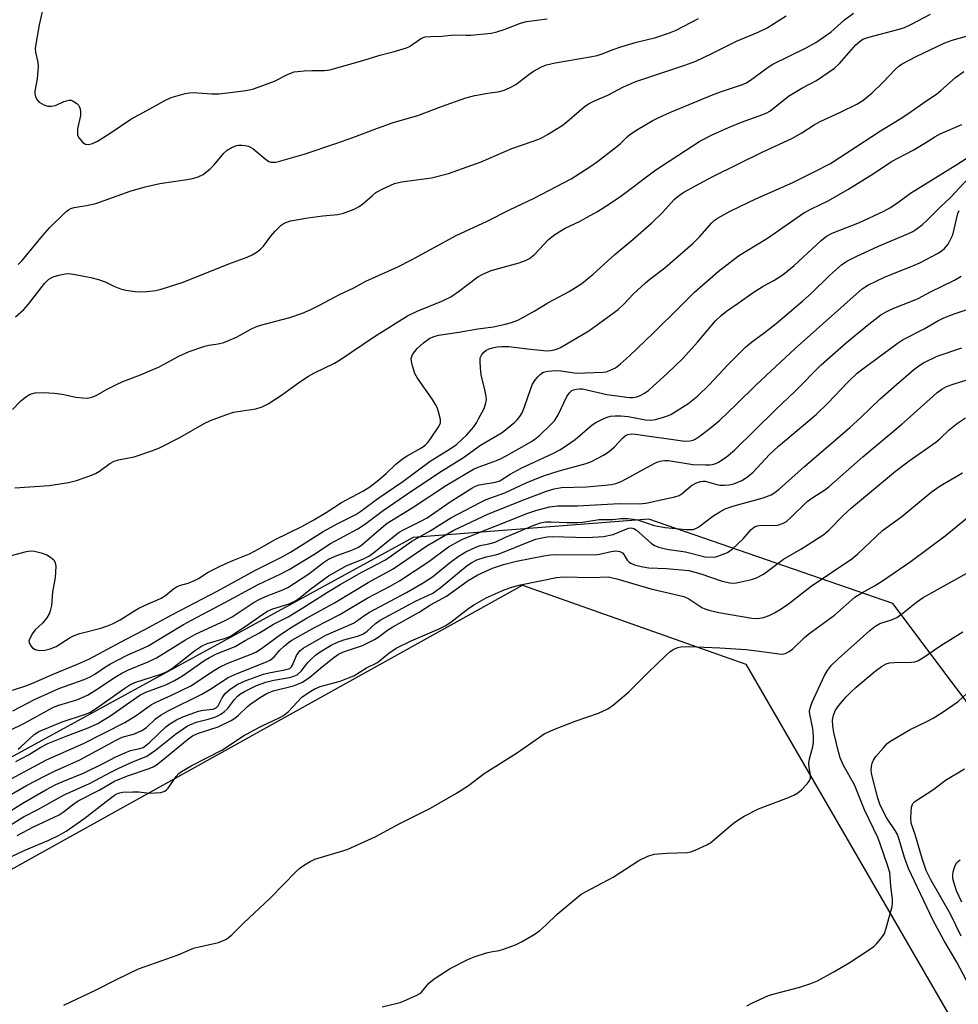
# Model space of a CAD drawing. Units: inches. Extents: x 1243770 to 1249769, y 565452 to 569452.
# Drawn here: x 1246415 to 1246651, y 568064 to 568311 of the extents above; entities that cross this region are included whole.
import ezdxf

# ---------------------------------------------------------------- set-up
doc = ezdxf.new("R2010")
doc.units = ezdxf.units.IN
doc.header["$MEASUREMENT"] = 0
for name, color, linetype in [('CULTRL-Pad', 6, 'Continuous'), ('NTRL-Trees', 3, 'Continuous'), ('Undefined', 1, 'Continuous')]:
    doc.layers.add(name, color=color, linetype=linetype)

msp = doc.modelspace()

# ---------------------------------------------------------------- linework, layer by layer
at = {"layer": 'CULTRL-Pad'}
msp.add_polyline3d([(1246623.31, 568002.7, 0), (1246620.58, 567985.56, 0), (1246471.78, 567902.2, 0), (1246388.2, 567910.89, 0), (1246377.95, 567928.93, 0), (1246337.4, 568004.26, 0), (1246350.25, 568062.68, 0), (1246541.51, 568169.02, 0), (1246597.6, 568149.16, 0), (1246650.57, 568057.62, 0)], close=True, dxfattribs=at)
at = {"layer": 'NTRL-Trees'}
msp.add_lwpolyline([(1246257.57, 567806.13), (1246251.5, 567824.34), (1246260.61, 567836.48), (1246363.81, 567897.19), (1246400.23, 567897.19), (1246467.01, 567891.12), (1246539.86, 567924.5), (1246646.72, 567984.51), (1246660.98, 568019.08), (1246691.62, 568059.57), (1246682.51, 568100.55), (1246634.53, 568164.39), (1246573.24, 568185.54), (1246514.06, 568180.99), (1246400.23, 568118.76), (1246339.53, 568083.86), (1246328.9, 568032.26), (1246342.56, 567971.55), (1246338.49, 567923.41), (1246253.81, 567880.05), (1246223.9, 567860.7), (1246175.82, 567887.87)], dxfattribs=at)
at = {"layer": 'Undefined'}
for points, elevation in [([(1246413.45, 568213.07), (1246415.51, 568215.17), (1246416.8, 568216.25), (1246417.95, 568216.94), (1246419.14, 568217.27), (1246421.15, 568217.34), (1246424.02, 568217.22), (1246425.92, 568216.92), (1246429.38, 568216.21), (1246431.14, 568216), (1246432.3, 568215.98), (1246433.41, 568216.19), (1246434.45, 568216.65), (1246437.21, 568218.22), (1246439.59, 568219.41), (1246441.22, 568220.11), (1246445.63, 568221.81), (1246450.15, 568223.77), (1246451.7, 568224.53), (1246455.22, 568226.49), (1246457.86, 568227.69), (1246461.79, 568229.02), (1246462.74, 568229.23), (1246465.15, 568229.57), (1246466.52, 568229.96), (1246469.74, 568231.24), (1246473.33, 568233.28), (1246474.74, 568233.94), (1246476.06, 568234.35), (1246483.09, 568236.17), (1246486.31, 568237.33), (1246488.42, 568238.18), (1246490.76, 568239.36), (1246495.6, 568242), (1246499.21, 568243.67), (1246502.23, 568245.29), (1246510.24, 568248.96), (1246513.64, 568250.66), (1246524.86, 568256.78), (1246532.68, 568260.39), (1246538.26, 568263.23), (1246544.48, 568266.16), (1246553.76, 568271.06), (1246558.47, 568274.01), (1246560.38, 568275.35), (1246565.25, 568279.12), (1246566.11, 568279.88), (1246567.81, 568281.61), (1246568.49, 568282.18), (1246570.38, 568283.39), (1246574.09, 568285.57), (1246575.62, 568286.37), (1246578.51, 568287.65), (1246589.24, 568292.1), (1246591.47, 568292.95), (1246596.54, 568294.63), (1246597.58, 568295.06), (1246598.8, 568295.84), (1246603.22, 568299.09), (1246604.38, 568299.84), (1246612.8, 568303.94), (1246615.23, 568305.3), (1246619.01, 568307.98), (1246622.41, 568310.93), (1246624.66, 568312.66)], 570), ([(1246414.04, 568193.47), (1246422.66, 568194.05), (1246427.53, 568194.81), (1246429.52, 568195.23), (1246432.91, 568196.42), (1246434.28, 568196.99), (1246435.3, 568197.6), (1246437.95, 568199.53), (1246439.03, 568200.1), (1246440.13, 568200.42), (1246444.06, 568201.21), (1246448.47, 568202.75), (1246450.36, 568203.51), (1246455.5, 568206.1), (1246461.63, 568209.56), (1246463.21, 568210.31), (1246467.02, 568211.75), (1246468.95, 568212.4), (1246474.54, 568213.27), (1246476.17, 568213.74), (1246477.68, 568214.52), (1246481.06, 568216.72), (1246485.6, 568220.02), (1246487.8, 568221.46), (1246489.31, 568222.33), (1246494.32, 568224.76), (1246495.86, 568225.65), (1246504.35, 568231.44), (1246512.65, 568236.65), (1246515.05, 568237.81), (1246521.25, 568240.33), (1246523.52, 568241.43), (1246525.44, 568242.71), (1246530.31, 568246.4), (1246531.56, 568247.12), (1246533.7, 568247.97), (1246540.74, 568249.93), (1246542.29, 568250.53), (1246543.26, 568251.02), (1246544.55, 568252.04), (1246548.1, 568255.75), (1246549.67, 568257.01), (1246552.28, 568258.63), (1246556.01, 568260.4), (1246557.82, 568261.38), (1246560.36, 568262.84), (1246563.41, 568264.74), (1246566.21, 568266.67), (1246574.99, 568273.29), (1246586.09, 568280.47), (1246589.13, 568282.05), (1246593.31, 568283.88), (1246596.52, 568285.23), (1246601.9, 568287.15), (1246602.89, 568287.58), (1246603.68, 568288.05), (1246608.37, 568291.76), (1246611.69, 568293.77), (1246615.33, 568295.72), (1246619.85, 568298.85), (1246621.15, 568300.03), (1246625.27, 568304.66), (1246626.31, 568305.62), (1246627.04, 568306.09), (1246628.48, 568306.64), (1246636.14, 568308.62), (1246637.45, 568309.07), (1246639.07, 568309.78), (1246643.98, 568312.38)], 572), ([(1246414.19, 568236.38), (1246416.34, 568238.25), (1246417.47, 568239.54), (1246421.48, 568244.77), (1246422.58, 568245.82), (1246423.68, 568246.41), (1246425.08, 568246.84), (1246426.81, 568247.2), (1246427.63, 568247.25), (1246428.79, 568247.11), (1246433.13, 568246.22), (1246435.1, 568245.75), (1246436.78, 568245.17), (1246438.96, 568244.04), (1246440.56, 568243.38), (1246441.97, 568243.04), (1246444.31, 568242.7), (1246445.48, 568242.61), (1246447.18, 568242.71), (1246449.44, 568243), (1246450.84, 568243.34), (1246456.37, 568245.11), (1246467.79, 568249.69), (1246472.38, 568251.37), (1246473.67, 568251.97), (1246474.9, 568252.71), (1246475.78, 568253.39), (1246476.47, 568254.12), (1246478.31, 568256.6), (1246479.47, 568257.92), (1246480.95, 568259.37), (1246481.41, 568259.72), (1246482.12, 568260.09), (1246483.31, 568260.44), (1246487.62, 568261.21), (1246491.38, 568261.71), (1246495.2, 568262.08), (1246496.6, 568262.42), (1246499.27, 568263.43), (1246500.54, 568264.06), (1246501.46, 568264.74), (1246503.86, 568266.87), (1246504.75, 568267.56), (1246506.62, 568268.58), (1246509.36, 568269.83), (1246511.14, 568270.3), (1246518.65, 568271.3), (1246522.98, 568272.37), (1246531.16, 568275.26), (1246538.85, 568278.64), (1246544.2, 568280.47), (1246546.02, 568281.17), (1246547.78, 568282.12), (1246551.48, 568284.45), (1246552.64, 568285.35), (1246557.02, 568289.08), (1246558.13, 568289.82), (1246559.58, 568290.59), (1246563.01, 568292.06), (1246566.93, 568294.16), (1246570.01, 568295.47), (1246582.34, 568299.61), (1246585.04, 568300.6), (1246588.94, 568302.38), (1246595.26, 568305.62), (1246600.76, 568307.89), (1246602.95, 568308.97), (1246607.77, 568311.99)], 568), ([(1246414.93, 568249.54), (1246415.91, 568250.52), (1246421.04, 568256.72), (1246422.8, 568258.74), (1246426.9, 568262.73), (1246427.52, 568263.24), (1246428.16, 568263.61), (1246428.94, 568263.83), (1246432.08, 568264.33), (1246434.4, 568264.83), (1246443, 568267.93), (1246446.81, 568269.02), (1246450.47, 568269.88), (1246457.33, 568270.87), (1246459.02, 568271.2), (1246460.11, 568271.5), (1246461.34, 568272.15), (1246463.12, 568273.51), (1246464.11, 568274.57), (1246466.55, 568277.45), (1246467.38, 568278.24), (1246468.36, 568278.84), (1246469.69, 568279.37), (1246470.25, 568279.47), (1246471.09, 568279.48), (1246471.94, 568279.39), (1246472.76, 568279.2), (1246473.83, 568278.62), (1246476.91, 568276.02), (1246477.82, 568275.41), (1246478.31, 568275.23), (1246478.81, 568275.17), (1246479.59, 568275.21), (1246480.27, 568275.36), (1246486.7, 568277.26), (1246494.66, 568279.89), (1246498.92, 568281.38), (1246504.44, 568283.5), (1246509.09, 568285.17), (1246515.3, 568286.91), (1246521.22, 568289.17), (1246527.29, 568291.37), (1246529.59, 568291.93), (1246532.81, 568292.53), (1246535.85, 568292.99), (1246536.92, 568293.27), (1246538.27, 568293.85), (1246539.83, 568294.69), (1246543.11, 568297.23), (1246544.31, 568298.03), (1246546.29, 568299.11), (1246547.58, 568299.63), (1246549.74, 568300.19), (1246558.57, 568301.65), (1246560.29, 568301.99), (1246561.54, 568302.38), (1246564.3, 568303.5), (1246566.24, 568304.14), (1246570.15, 568305.32), (1246575.04, 568306.55), (1246578.46, 568307.67), (1246580.1, 568308.34), (1246585.75, 568311.29)], 566), ([(1246410.36, 568175.68), (1246416.97, 568177.48), (1246418.12, 568177.59), (1246418.98, 568177.53), (1246420.71, 568177.13), (1246422.07, 568176.62), (1246423.03, 568176.06), (1246423.82, 568175.34), (1246424.2, 568174.59), (1246424.32, 568173.77), (1246424.17, 568170.88), (1246423.56, 568167.23), (1246423.23, 568163.9), (1246422.96, 568162.53), (1246422.68, 568161.75), (1246422.08, 568160.79), (1246420.97, 568159.48), (1246419.17, 568157.78), (1246418.47, 568156.82), (1246417.88, 568155.8), (1246417.62, 568155.04), (1246417.64, 568154.55), (1246417.99, 568153.84), (1246418.53, 568153.22), (1246419.2, 568152.81), (1246420.19, 568152.61), (1246421.56, 568152.66), (1246422.92, 568152.96), (1246424.44, 568153.59), (1246427.95, 568155.86), (1246428.99, 568156.38), (1246430.36, 568156.83), (1246435.65, 568158.15), (1246437.33, 568158.74), (1246438.59, 568159.3), (1246440.53, 568160.32), (1246443.94, 568162.48), (1246445.21, 568163.19), (1246447.56, 568164.32), (1246449.76, 568165.21), (1246450.77, 568165.7), (1246451.88, 568166.42), (1246453.92, 568168.1), (1246454.63, 568168.57), (1246455.4, 568168.88), (1246457.55, 568169.53), (1246459.14, 568170.17), (1246460.15, 568170.69), (1246462.62, 568172.22), (1246465.93, 568173.91), (1246468.82, 568175.2), (1246473.03, 568176.86), (1246475.5, 568178.16), (1246479.44, 568180.46), (1246486.11, 568183.71), (1246489.16, 568185.39), (1246492.2, 568187.21), (1246496.08, 568189.71), (1246501.43, 568192.63), (1246503.22, 568193.72), (1246505.48, 568195.41), (1246507.39, 568197.12), (1246509.62, 568199.27), (1246511.38, 568200.69), (1246512.57, 568201.49), (1246516.17, 568203.51), (1246517.22, 568204.26), (1246517.74, 568204.78), (1246518.27, 568205.45), (1246520.51, 568208.84), (1246520.92, 568209.79), (1246520.92, 568210.58), (1246520.44, 568212.51), (1246520.08, 568213.6), (1246519.72, 568214.38), (1246518.94, 568215.62), (1246515.21, 568220.93), (1246514.47, 568222.18), (1246513.89, 568224.06), (1246513.67, 568225.16), (1246513.62, 568225.95), (1246513.73, 568226.45), (1246513.95, 568226.92), (1246515.11, 568228.43), (1246516.68, 568229.83), (1246518.31, 568230.99), (1246519.32, 568231.46), (1246520.44, 568231.76), (1246525.58, 568232.49), (1246530.36, 568233.4), (1246534.24, 568233.88), (1246537.16, 568234.5), (1246538.78, 568234.99), (1246540.33, 568235.57), (1246541.61, 568236.2), (1246544.64, 568237.88), (1246547.94, 568239.91), (1246553.28, 568242.7), (1246556.45, 568244.78), (1246559.32, 568247.11), (1246564.7, 568252.05), (1246569.26, 568255.8), (1246574.01, 568260.01), (1246576.72, 568262.61), (1246579.61, 568265.8), (1246580.61, 568266.66), (1246582.04, 568267.64), (1246585.87, 568269.81), (1246589.31, 568271.62), (1246601.92, 568277.8), (1246609.2, 568281.17), (1246611.71, 568282.59), (1246614.8, 568284.6), (1246616.27, 568285.44), (1246621.4, 568287.77), (1246625.48, 568289.77), (1246626.97, 568290.72), (1246629.32, 568292.61), (1246631.96, 568295.13), (1246635.17, 568298.59), (1246636, 568299.31), (1246636.9, 568299.94), (1246640.4, 568301.76), (1246647.61, 568305.16), (1246649.47, 568305.87), (1246653.64, 568307.06)], 574), ([(1246413.49, 568142.6), (1246417.06, 568143.82), (1246418.92, 568144.54), (1246423.71, 568146.65), (1246429.83, 568149.13), (1246432.79, 568150.48), (1246441.89, 568155.36), (1246446.69, 568157.86), (1246453.47, 568161.55), (1246465.03, 568167.53), (1246474.3, 568172.7), (1246481.23, 568176.09), (1246483.26, 568177.28), (1246491.46, 568182.43), (1246495.02, 568184.38), (1246499.68, 568186.75), (1246500.94, 568187.57), (1246505.25, 568190.73), (1246511.5, 568195.05), (1246518.39, 568200.11), (1246523.64, 568203.4), (1246524.93, 568204.3), (1246527.6, 568206.75), (1246529.28, 568208.78), (1246529.95, 568209.75), (1246530.52, 568210.74), (1246531.88, 568213.38), (1246532.29, 568214.42), (1246532.48, 568215.56), (1246532.44, 568216.4), (1246532.11, 568218.04), (1246531.16, 568221.82), (1246530.96, 568223.52), (1246530.88, 568225.22), (1246530.95, 568226.04), (1246531.25, 568226.78), (1246531.76, 568227.44), (1246532.4, 568227.98), (1246533.19, 568228.33), (1246534.04, 568228.58), (1246535.22, 568228.84), (1246536.38, 568228.96), (1246538.08, 568228.9), (1246542.77, 568228.32), (1246547.61, 568227.87), (1246548.65, 568227.9), (1246549.49, 568228.05), (1246550.3, 568228.31), (1246551.09, 568228.7), (1246558.2, 568232.87), (1246565.53, 568238.22), (1246567, 568239.59), (1246569.4, 568242.13), (1246572.41, 568244.89), (1246573.52, 568245.83), (1246577.26, 568248.66), (1246584.34, 568254.8), (1246586.11, 568256.52), (1246589.07, 568259.94), (1246589.71, 568260.53), (1246590.67, 568261.21), (1246593.71, 568262.92), (1246596.08, 568264.12), (1246600.12, 568266.04), (1246609.42, 568270.12), (1246614.63, 568272.66), (1246618.89, 568274.89), (1246631.44, 568283.04), (1246636.35, 568286.09), (1246638.54, 568287.54), (1246642.81, 568290.57), (1246645.47, 568292.3), (1246646.62, 568293.19), (1246650.28, 568296.51), (1246652.33, 568298)], 576), ([(1246413.56, 568137.46), (1246419.04, 568140.29), (1246425.08, 568143.04), (1246431.47, 568145.28), (1246433, 568145.93), (1246434.16, 568146.61), (1246436.87, 568148.45), (1246438.12, 568149.22), (1246442.24, 568151.42), (1246446.33, 568153.18), (1246447.53, 568153.77), (1246456.42, 568159.11), (1246458.39, 568160.22), (1246466.93, 568164.68), (1246475.19, 568169.18), (1246480.82, 568171.86), (1246482.92, 568172.96), (1246489.14, 568176.69), (1246493.34, 568179.43), (1246500.23, 568183.1), (1246501.9, 568184.24), (1246506.53, 568187.73), (1246511.88, 568191.46), (1246520.52, 568197.2), (1246526.75, 568201.02), (1246530.97, 568204.16), (1246536.43, 568207.36), (1246539.6, 568209.9), (1246540.22, 568210.5), (1246540.9, 568211.35), (1246541.42, 568212.28), (1246542.06, 568213.75), (1246543.65, 568218.4), (1246544.09, 568219.5), (1246544.66, 568220.4), (1246545.38, 568221.28), (1246545.97, 568221.88), (1246546.62, 568222.36), (1246547.11, 568222.55), (1246547.91, 568222.72), (1246549.86, 568222.88), (1246551.2, 568222.79), (1246553.98, 568222.36), (1246555.11, 568222.26), (1246561.72, 568222.47), (1246562.57, 568222.6), (1246563.39, 568222.86), (1246564.93, 568223.6), (1246566.19, 568224.59), (1246568.41, 568226.59), (1246574.39, 568232.24), (1246581.16, 568238.95), (1246584.72, 568242.58), (1246590.7, 568247.74), (1246595.81, 568251.7), (1246597.51, 568252.81), (1246603.09, 568256.1), (1246612.21, 568262.47), (1246614.14, 568263.51), (1246618.32, 568265.54), (1246623.24, 568268.38), (1246629.81, 568272.48), (1246634.2, 568275.4), (1246639.64, 568278.24), (1246642.61, 568279.95), (1246645.09, 568281.56), (1246646.38, 568282.29), (1246651.82, 568284.65)], 578), ([(1246412.71, 568132.46), (1246416.32, 568134.29), (1246423.79, 568138.32), (1246425.08, 568138.82), (1246429.62, 568140.23), (1246432.29, 568141.4), (1246434.05, 568142.42), (1246439.55, 568146.05), (1246440.9, 568146.86), (1246442.59, 568147.71), (1246447.52, 568149.77), (1246449.65, 568150.77), (1246456.94, 568155.25), (1246459.26, 568156.59), (1246467.06, 568160.22), (1246468.62, 568161.02), (1246474.14, 568164.68), (1246475.4, 568165.43), (1246476.97, 568166.18), (1246481.36, 568167.83), (1246482.61, 568168.42), (1246487.85, 568171.84), (1246491.57, 568174.71), (1246492.8, 568175.52), (1246494.88, 568176.4), (1246498.68, 568177.74), (1246500.19, 568178.45), (1246501.12, 568179.04), (1246501.82, 568179.58), (1246506.03, 568183.33), (1246507.56, 568184.54), (1246513.84, 568188.4), (1246522.44, 568194.11), (1246529.2, 568198.11), (1246530.43, 568198.66), (1246534.38, 568200.04), (1246535.89, 568200.67), (1246537.64, 568201.59), (1246543.78, 568205.08), (1246544.97, 568205.9), (1246545.86, 568206.64), (1246548.57, 568209.22), (1246549.55, 568210.27), (1246550.53, 568211.76), (1246552.69, 568216.36), (1246553.32, 568217.3), (1246553.9, 568217.84), (1246554.35, 568218.05), (1246555.07, 568218.22), (1246555.83, 568218.29), (1246556.58, 568218.26), (1246562.72, 568216.88), (1246568.39, 568216.08), (1246569.25, 568216.1), (1246570.26, 568216.31), (1246571.24, 568216.67), (1246572.17, 568217.18), (1246573.28, 568217.97), (1246574.39, 568218.94), (1246577.86, 568222.13), (1246581.79, 568225.92), (1246585.52, 568230.04), (1246590.04, 568235.38), (1246591.46, 568236.72), (1246592.77, 568237.77), (1246595.73, 568239.79), (1246599.48, 568242.5), (1246602.01, 568244.04), (1246604.68, 568245.46), (1246607, 568246.98), (1246609.75, 568249.3), (1246616.53, 568255.5), (1246617.86, 568256.6), (1246619.31, 568257.36), (1246626.14, 568260.09), (1246632.27, 568262.88), (1246633.81, 568263.71), (1246635.48, 568264.84), (1246638.97, 568267.41), (1246650.59, 568274.59), (1246658.77, 568279.93)], 580), ([(1246414.88, 568127.83), (1246415.55, 568128.36), (1246418.93, 568131.49), (1246420.05, 568132.2), (1246425.96, 568134.66), (1246431.57, 568136.48), (1246432.87, 568137.02), (1246434.36, 568137.95), (1246441.66, 568143.16), (1246442.93, 568143.98), (1246444.22, 568144.53), (1246450.75, 568146.65), (1246452.33, 568147.28), (1246453.67, 568148.14), (1246459.19, 568152.47), (1246460.96, 568153.69), (1246462.37, 568154.32), (1246466.93, 568155.67), (1246468.22, 568156.17), (1246468.9, 568156.56), (1246472.99, 568159.33), (1246476.3, 568161.71), (1246477.52, 568162.5), (1246478.84, 568163.07), (1246482.96, 568164.3), (1246484.53, 568165.05), (1246485.69, 568165.86), (1246488.38, 568168.09), (1246492.86, 568171.31), (1246497.41, 568173.89), (1246501.43, 568175.52), (1246502.92, 568176.3), (1246504.1, 568177.11), (1246508.12, 568180.4), (1246510.61, 568182.26), (1246511.86, 568182.99), (1246515.85, 568184.95), (1246517.57, 568185.93), (1246523.4, 568189.88), (1246528.78, 568193.38), (1246529.71, 568193.84), (1246530.66, 568194.17), (1246534.74, 568194.89), (1246535.81, 568195.19), (1246538.42, 568196.85), (1246541.18, 568198.39), (1246549.12, 568202.09), (1246550.89, 568202.98), (1246552.6, 568204.08), (1246554.74, 568205.59), (1246559.01, 568209.21), (1246559.99, 568209.81), (1246561.78, 568210.73), (1246562.83, 568211.19), (1246563.64, 568211.42), (1246564.78, 568211.51), (1246566.22, 568211.51), (1246568.08, 568211.36), (1246572.4, 568210.51), (1246573.85, 568210.45), (1246574.98, 568210.62), (1246576.91, 568211.14), (1246577.99, 568211.5), (1246578.78, 568211.87), (1246583.07, 568214.56), (1246585.55, 568216.52), (1246588.44, 568219.31), (1246593.09, 568224.31), (1246597.57, 568228.78), (1246599.04, 568230), (1246602.56, 568232.61), (1246605.22, 568234.73), (1246611.93, 568240.36), (1246614.1, 568242.33), (1246618.64, 568246.74), (1246621.64, 568249.45), (1246622.96, 568250.35), (1246625.29, 568251.53), (1246630.97, 568254.13), (1246638.31, 568257.21), (1246639.55, 568257.83), (1246640.27, 568258.28), (1246641.87, 568259.51), (1246643.19, 568260.65), (1246646.45, 568263.95), (1246648.99, 568266.32), (1246654.73, 568272.47)], 582), ([(1246414.35, 568124.71), (1246417.46, 568126.42), (1246420.59, 568128.32), (1246422.33, 568129.19), (1246426.92, 568131.09), (1246432.5, 568133.17), (1246434.89, 568134.28), (1246436.25, 568135.05), (1246437.88, 568136.1), (1246445.41, 568141.34), (1246446.99, 568142.11), (1246451.99, 568144), (1246454.12, 568145.04), (1246456.14, 568146.21), (1246461.49, 568149.97), (1246462.92, 568150.86), (1246464.68, 568151.72), (1246469.4, 568153.59), (1246471.9, 568155.07), (1246475.52, 568157.04), (1246478.98, 568159.22), (1246482.69, 568161.07), (1246486.42, 568163.3), (1246492.6, 568167.27), (1246495.75, 568169.15), (1246501.21, 568172.23), (1246507.14, 568175.37), (1246513.77, 568180.03), (1246518.39, 568182.63), (1246523.53, 568185.88), (1246530.88, 568189.72), (1246532.45, 568190.46), (1246537.09, 568192.2), (1246542.45, 568194.71), (1246546.83, 568196.45), (1246550.78, 568197.69), (1246557.52, 568199.53), (1246558.86, 568200.03), (1246561.88, 568201.65), (1246563.33, 568202.54), (1246564.63, 568203.69), (1246566.7, 568205.96), (1246567.33, 568206.49), (1246568, 568206.84), (1246568.88, 568206.96), (1246569.9, 568206.89), (1246582.31, 568205.18), (1246583.65, 568205.22), (1246584.43, 568205.43), (1246584.93, 568205.68), (1246586.13, 568206.49), (1246588.7, 568208.42), (1246590.97, 568210.35), (1246595.27, 568214.4), (1246600.25, 568219.28), (1246610.05, 568228.45), (1246626.8, 568243.39), (1246628.26, 568244.29), (1246632.4, 568246.33), (1246639.69, 568249.24), (1246641.28, 568249.96), (1246645.72, 568252.24), (1246646.65, 568252.86), (1246647.49, 568253.55), (1246648.05, 568254.14), (1246648.39, 568254.61), (1246648.95, 568255.64), (1246649.56, 568256.99), (1246649.97, 568258.37), (1246650.87, 568262.3), (1246651.15, 568263.09)], 584), ([(1246413.12, 568120.34), (1246421.99, 568125.15), (1246431.34, 568129.22), (1246441.69, 568134.49), (1246444.55, 568136.25), (1246447.2, 568138.22), (1246448.42, 568139.01), (1246449.73, 568139.68), (1246453.44, 568141.34), (1246458.25, 568143.74), (1246459.66, 568144.59), (1246463.77, 568147.4), (1246465.48, 568148.41), (1246467.59, 568149.39), (1246473.37, 568151.62), (1246474.71, 568152.24), (1246476.31, 568153.3), (1246480.79, 568156.58), (1246483.73, 568158.49), (1246487.51, 568160.81), (1246494.31, 568164.53), (1246502.82, 568169.68), (1246509.03, 568173.07), (1246517.52, 568178.88), (1246524.29, 568182.79), (1246533, 568186.87), (1246542.08, 568190.54), (1246547.56, 568192.59), (1246549.48, 568193.19), (1246551.34, 568193.49), (1246557.6, 568193.72), (1246562.22, 568194.08), (1246563.93, 568194.29), (1246565.01, 568194.56), (1246566.31, 568195.06), (1246567.57, 568195.66), (1246574.73, 568199.59), (1246575.52, 568199.93), (1246576.52, 568200.21), (1246577.29, 568200.32), (1246578.17, 568200.3), (1246584.33, 568199.32), (1246587.47, 568199.17), (1246588.53, 568199.19), (1246589.26, 568199.3), (1246590.08, 568199.56), (1246590.79, 568199.91), (1246592.68, 568201.12), (1246594.74, 568202.86), (1246605.04, 568212.98), (1246610, 568217.68), (1246616.58, 568224.29), (1246622.94, 568229.91), (1246628.47, 568234.55), (1246631.54, 568236.84), (1246633.01, 568237.72), (1246634.8, 568238.58), (1246639.46, 568240.37), (1246640.93, 568241.01), (1246644.01, 568242.64), (1246650.01, 568245.6), (1246651.68, 568246.6)], 586), ([(1246411.67, 568115.6), (1246416.97, 568118.64), (1246421.66, 568121.11), (1246424.03, 568122.31), (1246430.36, 568125.15), (1246439.48, 568130.1), (1246441.05, 568130.78), (1246444.1, 568131.68), (1246445.95, 568132.51), (1246447.15, 568133.28), (1246449.39, 568135.45), (1246450.84, 568136.45), (1246452.53, 568137.4), (1246461.05, 568141.62), (1246463.05, 568142.81), (1246467.6, 568145.77), (1246469.86, 568146.8), (1246476.84, 568149.55), (1246478.18, 568150.19), (1246479.22, 568151), (1246480.63, 568152.63), (1246481.67, 568153.64), (1246482.77, 568154.59), (1246483.66, 568155.2), (1246489.48, 568158.41), (1246495.64, 568161.59), (1246502.54, 568165.69), (1246508.34, 568168.75), (1246510.64, 568170.06), (1246518.06, 568174.95), (1246522.99, 568178.58), (1246524.77, 568179.66), (1246526.48, 568180.5), (1246542.88, 568187.09), (1246544.85, 568187.73), (1246548.28, 568188.67), (1246550.3, 568188.9), (1246555.37, 568188.93), (1246565.9, 568189.5), (1246570.8, 568189.45), (1246572.5, 568189.58), (1246579.83, 568191.19), (1246580.85, 568191.5), (1246581.64, 568191.97), (1246583.27, 568193.45), (1246583.96, 568193.98), (1246585.23, 568194.71), (1246586.21, 568195.06), (1246586.89, 568195.14), (1246587.38, 568195.09), (1246590.36, 568194.24), (1246591.18, 568194.11), (1246592.28, 568194.08), (1246593.41, 568194.2), (1246594.57, 568194.46), (1246595.63, 568194.82), (1246596.59, 568195.25), (1246597.79, 568196), (1246599.41, 568197.31), (1246603.57, 568201.76), (1246605.79, 568203.92), (1246615.32, 568211.86), (1246618.23, 568214.66), (1246623.32, 568220.06), (1246625.6, 568222.19), (1246627.03, 568223.33), (1246635.61, 568229.64), (1246637.09, 568230.64), (1246642.37, 568233.4), (1246645.81, 568235.35), (1246647.31, 568236.09), (1246649.96, 568237.12), (1246658.1, 568239.88)], 588), ([(1246411.14, 568111.11), (1246415.94, 568114.17), (1246421.83, 568117.59), (1246424.34, 568118.91), (1246426.13, 568119.72), (1246431.48, 568121.88), (1246436.4, 568124.26), (1246439.45, 568125.89), (1246441.52, 568126.84), (1246443.11, 568127.45), (1246445.41, 568127.94), (1246446.26, 568128.25), (1246446.96, 568128.71), (1246447.86, 568129.47), (1246451.97, 568133.4), (1246453.01, 568134.19), (1246454.68, 568135.18), (1246456.29, 568135.9), (1246460.21, 568137.38), (1246461.34, 568137.63), (1246463.85, 568137.89), (1246464.74, 568138.23), (1246465.16, 568138.68), (1246466.1, 568140.72), (1246466.86, 568141.79), (1246468.13, 568142.87), (1246470.03, 568144.1), (1246471.86, 568144.95), (1246476.49, 568146.65), (1246477.88, 568146.99), (1246481.85, 568147.7), (1246483.08, 568148.1), (1246483.53, 568148.48), (1246483.79, 568148.87), (1246484.81, 568151.29), (1246485.17, 568151.95), (1246485.63, 568152.51), (1246486.46, 568153.17), (1246492.19, 568156.41), (1246499.12, 568159.46), (1246499.88, 568159.91), (1246501.74, 568161.32), (1246503.12, 568162.21), (1246512.39, 568167.11), (1246516.62, 568169.57), (1246518.93, 568171.05), (1246523.56, 568174.83), (1246525.61, 568176.32), (1246527.3, 568177.32), (1246529.86, 568178.54), (1246530.91, 568178.91), (1246533.07, 568179.36), (1246534.65, 568179.82), (1246537.28, 568181.05), (1246544.65, 568184.18), (1246546.03, 568184.65), (1246547.35, 568184.87), (1246548.7, 568184.91), (1246552.68, 568184.75), (1246555.47, 568184.75), (1246556.59, 568184.85), (1246560.82, 568185.5), (1246564.21, 568185.45), (1246566.27, 568185.72), (1246567.95, 568185.72), (1246569.36, 568185.6), (1246570.42, 568185.4), (1246574.61, 568184.01), (1246577.33, 568183.44), (1246582.68, 568182.97), (1246584.28, 568183), (1246585.1, 568183.21), (1246585.86, 568183.61), (1246589.35, 568186.31), (1246591.11, 568187.43), (1246592.4, 568188.14), (1246594.37, 568188.8), (1246602.01, 568190.93), (1246603.99, 568191.7), (1246604.91, 568192.24), (1246606.01, 568193.06), (1246612.39, 568198.76), (1246623.7, 568208.56), (1246626.52, 568211.07), (1246631.36, 568215.82), (1246635.47, 568219.42), (1246639.76, 568223.05), (1246641.05, 568224.03), (1246642.25, 568224.78), (1246645.68, 568226.53), (1246651.87, 568228.61)], 590), ([(1246412.26, 568108.33), (1246416.27, 568110.78), (1246419.87, 568112.68), (1246426.42, 568116.3), (1246432.78, 568119.16), (1246438.35, 568122.15), (1246440.2, 568123.07), (1246443.9, 568124.74), (1246446.21, 568125.6), (1246447.19, 568126.04), (1246449.35, 568127.57), (1246454.39, 568131.6), (1246457.43, 568133.68), (1246459.57, 568134.6), (1246462.65, 568135.33), (1246464.27, 568135.81), (1246465.05, 568136.15), (1246465.8, 568136.6), (1246466.74, 568137.3), (1246467.46, 568137.97), (1246469.2, 568140.24), (1246469.96, 568141.08), (1246470.73, 568141.69), (1246471.71, 568142.27), (1246474.78, 568143.8), (1246477.11, 568144.67), (1246479.1, 568145.15), (1246483.02, 568145.82), (1246484.15, 568146.14), (1246484.92, 568146.5), (1246485.98, 568147.36), (1246487.65, 568149.54), (1246488.45, 568150.4), (1246489.54, 568151.38), (1246490.74, 568152.22), (1246493.5, 568153.89), (1246495.06, 568154.64), (1246496.66, 568155.24), (1246500.11, 568156.16), (1246501.41, 568156.71), (1246502.57, 568157.44), (1246504.66, 568159.4), (1246505.81, 568160.18), (1246514.71, 568164.99), (1246518.99, 568166.99), (1246520.89, 568168.35), (1246527.67, 568173.94), (1246528.84, 568174.72), (1246530.07, 568175.33), (1246532.44, 568176.11), (1246534.77, 568176.57), (1246535.67, 568176.83), (1246543.54, 568180.02), (1246544.91, 568180.5), (1246546.43, 568180.89), (1246547.75, 568181.1), (1246548.96, 568181.2), (1246557.77, 568180.96), (1246561.86, 568181.2), (1246564.27, 568181.69), (1246567.72, 568183.15), (1246568.25, 568183.31), (1246568.82, 568183.37), (1246569.5, 568183.22), (1246570.19, 568182.84), (1246573.88, 568179.52), (1246574.72, 568178.97), (1246575.76, 568178.55), (1246577.76, 568178.05), (1246582.45, 568177.33), (1246587.44, 568176.12), (1246589.2, 568176.01), (1246590.08, 568176.1), (1246590.63, 568176.24), (1246593.03, 568177.23), (1246594.23, 568177.99), (1246596.95, 568180.6), (1246598.99, 568183), (1246599.81, 568183.65), (1246600.51, 568183.89), (1246601.51, 568184.03), (1246604.47, 568183.98), (1246605.57, 568184.08), (1246606.86, 568184.48), (1246607.82, 568185.01), (1246608.94, 568185.98), (1246613.06, 568189.96), (1246614.18, 568190.8), (1246617.48, 568192.93), (1246618.49, 568193.72), (1246626.97, 568201.24), (1246636.8, 568209.41), (1246638.93, 568211.38), (1246645.59, 568217.27), (1246646.83, 568218.24), (1246648, 568218.88), (1246649.92, 568219.57), (1246656.96, 568221.76)], 592), ([(1246414.68, 568106.13), (1246418.71, 568108.28), (1246425.23, 568111.3), (1246426.24, 568111.95), (1246428.54, 568113.79), (1246429.97, 568114.79), (1246435.28, 568117.48), (1246439.11, 568119.81), (1246442.33, 568121.13), (1246447.76, 568122.93), (1246448.79, 568123.36), (1246449.66, 568123.89), (1246451.25, 568125.1), (1246457.31, 568130.14), (1246458.68, 568131.14), (1246460.2, 568131.84), (1246465.14, 568133.39), (1246468.36, 568135.03), (1246469.31, 568135.62), (1246470.25, 568136.35), (1246472.45, 568138.49), (1246473.32, 568139.23), (1246475.78, 568140.9), (1246477.31, 568141.81), (1246478.96, 568142.42), (1246484.01, 568143.75), (1246485.31, 568144.19), (1246486.31, 568144.65), (1246488.14, 568145.91), (1246491.35, 568148.59), (1246494.17, 568150.82), (1246495.37, 568151.66), (1246496.62, 568152.25), (1246501.39, 568153.8), (1246504.4, 568155.36), (1246505.58, 568156.09), (1246507.67, 568157.65), (1246509.01, 568158.54), (1246515.57, 568162.21), (1246518.45, 568164.07), (1246522.48, 568166.23), (1246527.91, 568170.12), (1246530.3, 568171.59), (1246534, 568173.26), (1246536.79, 568174.19), (1246540.07, 568175), (1246546.94, 568176.38), (1246548.58, 568176.6), (1246549.96, 568176.67), (1246559.78, 568176.59), (1246560.9, 568176.75), (1246563.83, 568177.44), (1246564.96, 568177.57), (1246566.01, 568177.43), (1246566.66, 568177.1), (1246566.95, 568176.73), (1246567.8, 568175.25), (1246568.3, 568174.78), (1246568.73, 568174.5), (1246569.65, 568174.09), (1246571.3, 568173.67), (1246573.27, 568173.35), (1246577.71, 568173.19), (1246583.3, 568172.64), (1246586.35, 568171.87), (1246591.69, 568169.97), (1246593.57, 568169.57), (1246594.39, 568169.51), (1246595.25, 568169.59), (1246599.01, 568170.4), (1246600.34, 568170.86), (1246602.06, 568171.72), (1246607.06, 568175.5), (1246611.44, 568178), (1246617.24, 568181.75), (1246618.57, 568182.85), (1246622.04, 568186.48), (1246624.13, 568188.4), (1246635.17, 568197.61), (1246638.67, 568200.24), (1246645.32, 568204.88), (1246646.35, 568205.76), (1246648.71, 568208.02), (1246650.8, 568209.65), (1246652.74, 568210.99)], 594), ([(1246413.23, 568100.82), (1246416.41, 568102.39), (1246422.56, 568104.92), (1246425.16, 568106.18), (1246426.95, 568107.25), (1246431.39, 568110.31), (1246437.01, 568114.7), (1246439.12, 568116.22), (1246439.85, 568116.66), (1246440.39, 568116.86), (1246441.14, 568116.99), (1246443.71, 568117.11), (1246445.2, 568117.08), (1246447.87, 568116.79), (1246449.31, 568116.81), (1246450.72, 568116.95), (1246451.75, 568117.28), (1246452.18, 568117.59), (1246452.57, 568118), (1246454.57, 568120.96), (1246455.25, 568121.67), (1246455.89, 568122.16), (1246458.34, 568123.6), (1246466.03, 568127.57), (1246471.51, 568131.12), (1246474.05, 568132.61), (1246476.14, 568133.69), (1246480.57, 568135.75), (1246481.55, 568136.27), (1246482.76, 568137.28), (1246486.13, 568140.86), (1246486.94, 568141.49), (1246488.36, 568142.4), (1246489.38, 568142.95), (1246490.76, 568143.52), (1246495.72, 568144.92), (1246497.88, 568145.69), (1246499.19, 568146.26), (1246502.33, 568148.24), (1246505.16, 568149.59), (1246507.99, 568151.9), (1246509.85, 568153.13), (1246513.58, 568155), (1246520.59, 568158.04), (1246522.12, 568158.77), (1246523.51, 568159.67), (1246528.07, 568163.18), (1246529.48, 568164.14), (1246532.42, 568165.78), (1246536.97, 568167.78), (1246539.08, 568168.54), (1246541.01, 568169.08), (1246550.1, 568170.95), (1246551.81, 568171.08), (1246558.82, 568170.95), (1246563.05, 568171.04), (1246565.25, 568170.54), (1246573.73, 568168.05), (1246582.02, 568166.17), (1246583.31, 568165.57), (1246586.55, 568163.35), (1246587.3, 568163.02), (1246588.36, 568162.71), (1246590.85, 568162.16), (1246599.1, 568160.74), (1246600.56, 568160.64), (1246602.09, 568160.87), (1246603.47, 568161.39), (1246604.82, 568162.02), (1246606.52, 568163.02), (1246608.33, 568164.29), (1246614, 568168.71), (1246624.23, 568175.56), (1246625.75, 568176.87), (1246631.95, 568182.74), (1246636.82, 568186.21), (1246644.15, 568192.38), (1246646.4, 568193.92), (1246652.02, 568197.22)], 596), ([(1246426.37, 568063.55), (1246434.31, 568067.27), (1246439.78, 568070.08), (1246445.12, 568072.66), (1246455.05, 568076.16), (1246458.96, 568077.79), (1246460.36, 568078.19), (1246465.19, 568079.28), (1246466.25, 568079.64), (1246467.24, 568080.13), (1246468.55, 568081.21), (1246471.51, 568084.1), (1246478.22, 568090.42), (1246484.69, 568097.11), (1246485.73, 568097.98), (1246486.82, 568098.76), (1246488.24, 568099.59), (1246489.41, 568100.16), (1246497.51, 568102.64), (1246504.58, 568105.77), (1246510.61, 568109.08), (1246518.41, 568113.02), (1246524.93, 568116.72), (1246527.98, 568118.69), (1246531.91, 568121.67), (1246540.02, 568126.76), (1246545.78, 568130.83), (1246547.02, 568131.62), (1246549.42, 568132.74), (1246554.76, 568134.82), (1246560.63, 568136.87), (1246562.97, 568137.91), (1246564.36, 568138.93), (1246568.14, 568142.1), (1246572.99, 568147.01), (1246577.5, 568151.32), (1246578.6, 568152.31), (1246579.54, 568152.91), (1246580.53, 568153.33), (1246581.31, 568153.53), (1246583.29, 568153.59), (1246591.13, 568153.24), (1246597.69, 568152.83), (1246601.09, 568152.45), (1246605.93, 568151.72), (1246606.77, 568151.67), (1246607.56, 568151.81), (1246608.52, 568152.34), (1246609.43, 568153.03), (1246612.33, 568155.84), (1246613.42, 568156.77), (1246619.86, 568161.43), (1246625.02, 568165.96), (1246626.76, 568167.1), (1246629.96, 568168.81), (1246631.97, 568170.04), (1246639.16, 568175.02), (1246647.67, 568181.37), (1246656, 568188.12)], 598), ([(1246506.32, 568063.09), (1246510.83, 568064.21), (1246512.43, 568064.84), (1246515.04, 568066.03), (1246515.77, 568066.45), (1246516.21, 568066.81), (1246518.03, 568069.01), (1246519.37, 568070.13), (1246523.36, 568072.74), (1246527.78, 568075), (1246529.41, 568075.64), (1246532.48, 568076.64), (1246533.55, 568076.9), (1246535.67, 568077.25), (1246536.78, 568077.56), (1246539.75, 568078.63), (1246541.29, 568079.4), (1246544.51, 568081.29), (1246545.93, 568082.27), (1246547.44, 568083.57), (1246550.23, 568086.35), (1246556.26, 568091.36), (1246557.5, 568092.1), (1246564.35, 568095.66), (1246570.72, 568099.85), (1246573.02, 568100.93), (1246574.62, 568101.45), (1246577.8, 568101.72), (1246582.97, 568101.86), (1246583.81, 568102.02), (1246584.91, 568102.42), (1246587.87, 568103.78), (1246588.86, 568104.38), (1246594.52, 568109.23), (1246595.83, 568110.18), (1246597.22, 568111.02), (1246600.77, 568112.85), (1246608.35, 568115.69), (1246609.69, 568116.28), (1246610.72, 568116.83), (1246611.64, 568117.56), (1246613.06, 568119.06), (1246613.56, 568119.76), (1246613.82, 568120.54), (1246613.84, 568121.35), (1246613.5, 568123.23), (1246613.47, 568124.31), (1246613.64, 568125.4), (1246614.44, 568128.41), (1246614.58, 568129.57), (1246614.62, 568131.02), (1246614.42, 568132.96), (1246613.66, 568136.56), (1246613.63, 568137.35), (1246613.76, 568138.11), (1246614.32, 568139.62), (1246617.4, 568146.27), (1246618.13, 568147.53), (1246619.16, 568148.9), (1246620.79, 568150.53), (1246628.75, 568157.64), (1246630, 568158.65), (1246631.23, 568159.34), (1246634.22, 568160.3), (1246635.5, 568160.89), (1246636.68, 568161.72), (1246640.48, 568164.71), (1246642.13, 568165.86), (1246654.65, 568172.88)], 600), ([(1246597.85, 568063.33), (1246599.13, 568064), (1246603.31, 568065.96), (1246604.7, 568066.37), (1246611.19, 568068), (1246613.96, 568068.95), (1246615.58, 568069.61), (1246619.59, 568071.79), (1246623.56, 568074.14), (1246628.4, 568077.34), (1246629.81, 568078.36), (1246630.46, 568078.95), (1246631.44, 568080.05), (1246631.97, 568080.74), (1246632.4, 568081.49), (1246632.88, 568082.88), (1246634.36, 568088.3), (1246634.49, 568089.16), (1246634.48, 568090.02), (1246634.05, 568093.47), (1246633.76, 568096.8), (1246633.29, 568098.45), (1246631.39, 568104), (1246630.76, 568105.64), (1246627.44, 568112.56), (1246624.9, 568118.87), (1246622.18, 568123.71), (1246621.32, 568125.59), (1246620.87, 568127.15), (1246619.72, 568132.02), (1246619.44, 568133.7), (1246619.39, 568135.07), (1246619.63, 568136.37), (1246620.16, 568137.58), (1246620.98, 568138.76), (1246622.84, 568140.98), (1246624.07, 568142.23), (1246625.35, 568143.36), (1246630.12, 568147.37), (1246631.67, 568148.56), (1246632.85, 568149.24), (1246633.73, 568149.5), (1246634.88, 568149.6), (1246639.26, 568149.61), (1246640.07, 568149.74), (1246640.8, 568150.02), (1246642.03, 568150.76), (1246646.59, 568153.85), (1246652.11, 568157.24)], 602), ([(1246653.02, 568069.67), (1246650.61, 568074.33), (1246647.42, 568079.69), (1246644.54, 568084.97), (1246638.47, 568097.86), (1246637.43, 568100.59), (1246636.15, 568105.08), (1246635.69, 568106.35), (1246635.1, 568107.39), (1246633.01, 568110.44), (1246631.36, 568113.77), (1246630.76, 568115.51), (1246629.2, 568121.7), (1246629.13, 568122.55), (1246629.19, 568123.43), (1246629.35, 568124.28), (1246629.66, 568125.07), (1246630.3, 568125.99), (1246632.16, 568128.17), (1246633.14, 568129.2), (1246633.82, 568129.75), (1246638.9, 568132.78), (1246642.92, 568134.63), (1246644.67, 568135.6), (1246646.92, 568137.02), (1246650.92, 568139.81), (1246654.21, 568142.82)], 604), ([(1246651.67, 568080.83), (1246648.92, 568086.51), (1246644.09, 568094.95), (1246642.92, 568097.35), (1246641.87, 568100.33), (1246640.15, 568106.41), (1246639.15, 568109.18), (1246639.05, 568110.57), (1246639.19, 568113.24), (1246639.53, 568114.12), (1246640.08, 568114.69), (1246644.83, 568117.78), (1246647.75, 568120.03), (1246652.53, 568122.89)], 606), ([(1246651.89, 568089.4), (1246650.5, 568092.19), (1246649.82, 568094.44), (1246649.64, 568095.31), (1246649.57, 568096.17), (1246649.69, 568097), (1246649.91, 568097.83), (1246650.21, 568098.62), (1246650.63, 568099.32), (1246651.45, 568100)], 608)]:
    msp.add_lwpolyline(points, dxfattribs=dict(at, elevation=elevation))
msp.add_polyline3d([(1246420.97, 568313.42, 564), (1246420.14, 568309.68, 564), (1246419.16, 568303.87, 564), (1246419.23, 568302.83, 564), (1246419.82, 568300.33, 564), (1246419.93, 568299.21, 564), (1246419.69, 568296.12, 564), (1246419.1, 568293.02, 564), (1246419.09, 568292.47, 564), (1246419.26, 568291.63, 564), (1246419.63, 568290.87, 564), (1246420.19, 568290.31, 564), (1246421.37, 568289.65, 564), (1246422.39, 568289.3, 564), (1246423.18, 568289.25, 564), (1246424.24, 568289.45, 564), (1246426.34, 568290.42, 564), (1246427.71, 568290.76, 564), (1246428.24, 568290.74, 564), (1246428.75, 568290.57, 564), (1246429.67, 568289.93, 564), (1246430.05, 568289.52, 564), (1246430.33, 568289.06, 564), (1246430.49, 568288.57, 564), (1246430.59, 568287.79, 564), (1246430.52, 568286.96, 564), (1246429.83, 568283.6, 564), (1246429.76, 568282.78, 564), (1246429.84, 568282, 564), (1246430.22, 568281.25, 564), (1246431.17, 568280.17, 564), (1246431.83, 568279.71, 564), (1246432.54, 568279.61, 564), (1246433.55, 568279.88, 564), (1246434.82, 568280.49, 564), (1246437.97, 568282.47, 564), (1246443.18, 568285.99, 564), (1246447.2, 568288.15, 564), (1246451.71, 568290.72, 564), (1246453.34, 568291.42, 564), (1246456.8, 568292.42, 564), (1246457.96, 568292.65, 564), (1246458.81, 568292.69, 564), (1246463.5, 568292.35, 564), (1246465.41, 568292.4, 564), (1246468.83, 568292.78, 564), (1246472.08, 568293.25, 564), (1246473.74, 568293.57, 564), (1246475.41, 568294.09, 564), (1246479.28, 568295.52, 564), (1246482.68, 568297.33, 564), (1246484.19, 568297.87, 564), (1246486.71, 568298.18, 564), (1246488.77, 568298.27, 564), (1246491.81, 568298.26, 564), (1246493.19, 568298.43, 564), (1246500.85, 568300.55, 564), (1246506.01, 568302.2, 564), (1246509.07, 568302.91, 564), (1246510.75, 568303.38, 564), (1246512.39, 568303.93, 564), (1246513.18, 568304.27, 564), (1246515.9, 568306.19, 564), (1246516.57, 568306.51, 564), (1246517.07, 568306.66, 564), (1246518.48, 568306.79, 564), (1246521.27, 568306.82, 564), (1246524.36, 568307.22, 564), (1246527.42, 568307.08, 564), (1246528.55, 568307.11, 564), (1246533.7, 568307.62, 564), (1246535.07, 568307.92, 564), (1246536.93, 568308.49, 564), (1246541.06, 568310.13, 564), (1246542.58, 568310.57, 564), (1246547.74, 568311.21, 564)], dxfattribs=at)

doc.saveas('drawing.dxf')
